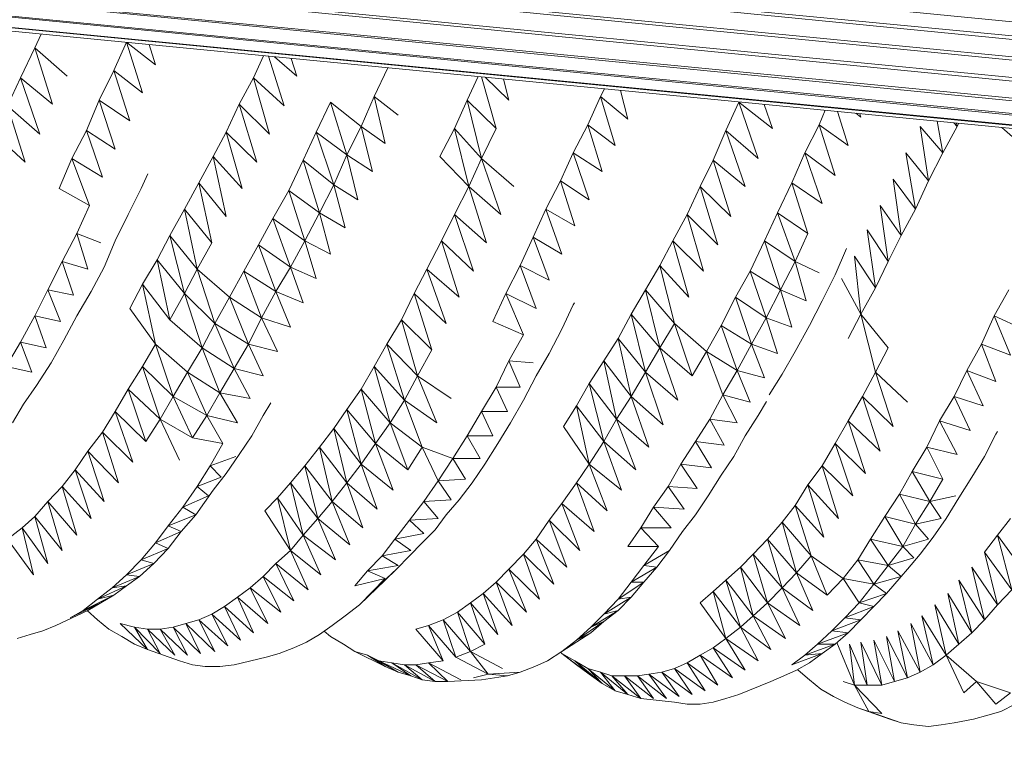
# Model space of a CAD drawing. Units: millimetres. Extents: x 354 to 12089, y -198 to 9267.
# Drawn here: x 5217 to 5378, y 1658 to 1778 of the extents above; entities that cross this region are included whole.
import ezdxf

# ---------------------------------------------------------------- set-up
doc = ezdxf.new("R2010")
doc.units = ezdxf.units.MM
doc.header["$MEASUREMENT"] = 0
doc.layers.add('МАФЫ НАШИ', color=7, linetype='Continuous')

# ---------------------------------------------------------------- blocks, each defined once
blk = doc.blocks.new('тр56г665')
at = {"layer": 'МАФЫ НАШИ', "color": 7, "linetype": 'Continuous', "lineweight": 15}
for p, q in [((13699.39, 4424.11), (11207.86, 4669.1)), ((13699.12, 4420.72), (11207.6, 4666.33)), ((11207.6, 4666.33), (13699.39, 4424.11)), ((13698.86, 4417.33), (11207.34, 4662.95)), ((11207.34, 4662.95), (13699.12, 4420.72)), ((13698.59, 4413.95), (11207.07, 4659.56)), ((11207.07, 4659.56), (13698.86, 4417.33)), ((13698.33, 4411.49), (11206.81, 4656.18)), ((11206.81, 4656.18), (13698.59, 4413.95)), ((13698.33, 4409.64), (11206.81, 4653.71)), ((11206.81, 4653.71), (13698.33, 4411.49)), ((13698.33, 4409.02), (11206.54, 4651.87)), ((11206.54, 4651.87), (13698.33, 4409.64)), ((11206.54, 4651.25), (13698.33, 4409.02)), ((11471.4, 4625.51), (11470.36, 4623.24)), ((11483.29, 4619.54), (11485.39, 4624.15)), ((11485.41, 4624.15), (11488.04, 4615.86)), ((11485.44, 4624.13), (11490.15, 4620.48)), ((11489.13, 4623.78), (11490.15, 4620.48)), ((11470.36, 4623.24), (11467.99, 4618.32)), ((11470.36, 4623.24), (11475.64, 4618.62)), ((11470.36, 4623.24), (11473.27, 4614.01)), ((11507.91, 4621.95), (11506.25, 4618.32)), ((11508.69, 4621.88), (11511.26, 4613.71)), ((11509.69, 4621.78), (11513.37, 4618.62)), ((11512.43, 4621.51), (11513.37, 4618.62)), ((11480.92, 4614.63), (11483.29, 4619.54)), ((11483.29, 4619.54), (11488.04, 4615.86)), ((11483.29, 4619.54), (11485.93, 4611.24)), ((11526.03, 4615.24), (11528.31, 4619.97)), ((11543.12, 4618.54), (11541.33, 4614.63)), ((11543.66, 4618.47), (11546.08, 4610.01)), ((11467.99, 4618.32), (11465.87, 4613.71)), ((11467.99, 4618.32), (11473.27, 4614.01)), ((11467.99, 4618.32), (11471.16, 4609.08)), ((11506.25, 4618.32), (11503.87, 4614.01)), ((11506.25, 4618.32), (11511.26, 4613.71)), ((11506.25, 4618.32), (11508.88, 4609.08)), ((11544.28, 4618.42), (11548.18, 4614.63)), ((11547.29, 4618.12), (11548.18, 4614.63)), ((11523.91, 4610.32), (11526.03, 4615.24)), ((11526.03, 4615.24), (11529.99, 4612.17)), ((11526.03, 4615.24), (11527.88, 4607.54)), ((11561.12, 4610.62), (11563.23, 4615.24)), ((11563.23, 4615.24), (11563.88, 4616.52)), ((11563.23, 4615.24), (11567.71, 4611.55)), ((11563.23, 4615.24), (11565.6, 4607.24)), ((11566.52, 4616.25), (11567.71, 4611.55)), ((11465.87, 4613.71), (11471.16, 4609.08)), ((11465.87, 4613.71), (11468.78, 4604.47)), ((11478.81, 4609.7), (11480.92, 4614.63)), ((11480.92, 4614.63), (11485.93, 4611.24)), ((11480.92, 4614.63), (11483.55, 4606.62)), ((11503.87, 4614.01), (11501.76, 4609.4)), ((11503.87, 4614.01), (11508.88, 4609.08)), ((11503.87, 4614.01), (11506.77, 4604.47)), ((11516.53, 4609.4), (11518.91, 4614.31)), ((11518.91, 4614.31), (11523.91, 4610.32)), ((11518.91, 4614.31), (11521.55, 4605.7)), ((11541.33, 4614.63), (11539.22, 4610.01)), ((11541.33, 4614.63), (11546.08, 4610.01)), ((11541.33, 4614.63), (11543.7, 4605.08)), ((11585.92, 4614.31), (11583.8, 4609.7)), ((11585.94, 4614.36), (11585.92, 4614.31)), ((11585.92, 4614.31), (11591.45, 4610.01)), ((11585.92, 4614.31), (11589.09, 4605.08)), ((11590.1, 4613.96), (11591.45, 4610.01)), ((11599.1, 4610.62), (11600.12, 4612.99)), ((11602.1, 4612.8), (11603.86, 4607.24)), ((11605.13, 4612.5), (11605.97, 4611.85)), ((11605.78, 4612.43), (11605.97, 4611.85)), ((11558.74, 4606), (11561.12, 4610.62)), ((11561.12, 4610.62), (11565.6, 4607.24)), ((11561.12, 4610.62), (11563.49, 4602.93)), ((11596.74, 4606), (11599.1, 4610.62)), ((11599.1, 4610.62), (11603.86, 4607.24)), ((11599.1, 4610.62), (11601.75, 4602.31)), ((11618.47, 4611.21), (11619.42, 4606)), ((11621.22, 4610.93), (11621.8, 4610.32)), ((11621.67, 4610.9), (11621.8, 4610.32)), ((11622.04, 4610.86), (11621.8, 4610.32)), ((11463.77, 4609.08), (11468.78, 4604.47)), ((11476.43, 4605.08), (11478.81, 4609.7)), ((11478.81, 4609.7), (11483.55, 4606.62)), ((11478.81, 4609.7), (11481.45, 4602.01)), ((11501.76, 4609.4), (11499.64, 4605.39)), ((11501.76, 4609.4), (11506.77, 4604.47)), ((11501.76, 4609.4), (11504.4, 4600.15)), ((11514.42, 4604.78), (11516.53, 4609.4)), ((11516.53, 4609.4), (11521.55, 4605.7)), ((11516.53, 4609.4), (11519.43, 4600.77)), ((11521.55, 4605.7), (11523.91, 4610.32)), ((11523.91, 4610.32), (11527.88, 4607.54)), ((11523.91, 4610.32), (11525.76, 4602.93)), ((11539.22, 4610.01), (11536.85, 4605.39)), ((11539.22, 4610.01), (11543.7, 4605.08)), ((11539.22, 4610.01), (11541.59, 4600.47)), ((11546.08, 4610.01), (11543.7, 4605.08)), ((11583.8, 4609.7), (11581.69, 4604.78)), ((11583.8, 4609.7), (11589.09, 4605.08)), ((11583.8, 4609.7), (11586.97, 4600.47)), ((11615.72, 4610.32), (11619.42, 4606)), ((11615.72, 4610.32), (11617.05, 4601.39)), ((11621.8, 4610.32), (11619.42, 4606)), ((11629.08, 4610.18), (11634.19, 4605.7)), ((11519.43, 4600.77), (11521.55, 4605.7)), ((11521.55, 4605.7), (11525.76, 4602.93)), ((11521.55, 4605.7), (11523.4, 4598.31)), ((11556.64, 4601.39), (11558.74, 4606)), ((11558.74, 4606), (11563.49, 4602.93)), ((11558.74, 4606), (11561.38, 4598.31)), ((11594.62, 4601.09), (11596.74, 4606)), ((11596.74, 4606), (11601.75, 4602.31)), ((11596.74, 4606), (11599.63, 4597.7)), ((11613.36, 4606), (11617.05, 4601.39)), ((11613.36, 4606), (11614.93, 4596.78)), ((11619.42, 4606), (11617.05, 4601.39)), ((11474.33, 4600.15), (11476.43, 4605.08)), ((11476.43, 4605.08), (11481.45, 4602.01)), ((11476.43, 4605.08), (11479.33, 4597.39)), ((11499.64, 4605.39), (11497.28, 4601.09)), ((11499.64, 4605.39), (11504.4, 4600.15)), ((11499.64, 4605.39), (11501.76, 4595.54)), ((11512.05, 4599.85), (11514.42, 4604.78)), ((11514.42, 4604.78), (11519.43, 4600.77)), ((11514.42, 4604.78), (11517.06, 4596.16)), ((11536.85, 4605.39), (11541.59, 4600.47)), ((11543.7, 4605.08), (11541.59, 4600.47)), ((11543.7, 4605.08), (11548.98, 4600.47)), ((11543.7, 4605.08), (11546.87, 4595.86)), ((11581.69, 4604.78), (11579.59, 4600.47)), ((11581.69, 4604.78), (11586.97, 4600.47)), ((11581.69, 4604.78), (11584.6, 4595.54)), ((11487.78, 4600.15), (11488.88, 4602.54)), ((11497.28, 4601.09), (11494.9, 4596.78)), ((11497.28, 4601.09), (11501.76, 4595.54)), ((11497.28, 4601.09), (11499.38, 4591.23)), ((11517.06, 4596.16), (11519.43, 4600.77)), ((11519.43, 4600.77), (11523.4, 4598.31)), ((11519.43, 4600.77), (11521.28, 4593.7)), ((11554.26, 4596.78), (11556.64, 4601.39)), ((11556.64, 4601.39), (11561.38, 4598.31)), ((11556.64, 4601.39), (11559, 4594)), ((11592.25, 4596.16), (11594.62, 4601.09)), ((11594.62, 4601.09), (11599.63, 4597.7)), ((11594.62, 4601.09), (11597.26, 4592.77)), ((11611.24, 4601.69), (11614.93, 4596.78)), ((11611.24, 4601.69), (11612.57, 4592.46)), ((11617.05, 4601.39), (11614.93, 4596.78)), ((11474.33, 4600.15), (11479.33, 4597.39)), ((11485.66, 4595.86), (11487.78, 4600.15)), ((11509.41, 4595.24), (11512.05, 4599.85)), ((11512.05, 4599.85), (11517.06, 4596.16)), ((11512.05, 4599.85), (11514.69, 4591.54)), ((11541.59, 4600.47), (11539.22, 4595.86)), ((11541.59, 4600.47), (11546.87, 4595.86)), ((11541.59, 4600.47), (11544.5, 4591.23)), ((11579.59, 4600.47), (11577.47, 4595.86)), ((11579.59, 4600.47), (11584.6, 4595.54)), ((11579.59, 4600.47), (11582.48, 4590.93)), ((11477.22, 4592.77), (11479.33, 4597.39)), ((11483.55, 4591.54), (11485.66, 4595.86)), ((11494.9, 4596.78), (11492.52, 4592.46)), ((11494.9, 4596.78), (11499.38, 4591.23)), ((11494.9, 4596.78), (11497.01, 4586.93)), ((11514.69, 4591.54), (11517.06, 4596.16)), ((11517.06, 4596.16), (11521.28, 4593.7)), ((11517.06, 4596.16), (11518.91, 4589.39)), ((11539.22, 4595.86), (11537.11, 4591.54)), ((11539.22, 4595.86), (11544.5, 4591.23)), ((11539.22, 4595.86), (11542.38, 4586.61)), ((11552.15, 4592.16), (11554.26, 4596.78)), ((11554.26, 4596.78), (11559, 4594)), ((11554.26, 4596.78), (11556.89, 4589.39)), ((11577.47, 4595.86), (11575.1, 4591.54)), ((11577.47, 4595.86), (11582.48, 4590.93)), ((11577.47, 4595.86), (11580.12, 4586.61)), ((11590.13, 4591.54), (11592.25, 4596.16)), ((11592.25, 4596.16), (11597.26, 4592.77)), ((11592.25, 4596.16), (11595.15, 4588.15)), ((11609.13, 4597.39), (11612.57, 4592.46)), ((11609.13, 4597.39), (11610.45, 4588.15)), ((11614.93, 4596.78), (11612.57, 4592.46)), ((11507.04, 4590.93), (11509.41, 4595.24)), ((11509.41, 4595.24), (11514.69, 4591.54)), ((11509.41, 4595.24), (11512.31, 4587.23)), ((11474.84, 4588.15), (11477.22, 4592.77)), ((11477.22, 4592.77), (11481.18, 4591.23)), ((11477.22, 4592.77), (11479.07, 4586.93)), ((11595.15, 4588.15), (11597.26, 4592.77)), ((11607.02, 4593.38), (11610.45, 4588.15)), ((11607.02, 4593.38), (11608.34, 4583.84)), ((11481.71, 4587.23), (11483.55, 4591.54)), ((11492.52, 4592.46), (11490.42, 4588.47)), ((11492.52, 4592.46), (11497.01, 4586.93)), ((11492.52, 4592.46), (11494.9, 4582.92)), ((11499.38, 4591.23), (11497.01, 4586.93)), ((11512.31, 4587.23), (11514.69, 4591.54)), ((11514.69, 4591.54), (11518.91, 4589.39)), ((11514.69, 4591.54), (11516.53, 4585.39)), ((11537.11, 4591.54), (11534.73, 4586.93)), ((11537.11, 4591.54), (11542.38, 4586.61)), ((11537.11, 4591.54), (11540.02, 4582.3)), ((11550.03, 4587.53), (11552.15, 4592.16)), ((11552.15, 4592.16), (11556.89, 4589.39)), ((11552.15, 4592.16), (11554.79, 4585.08)), ((11575.1, 4591.54), (11572.98, 4587.53)), ((11575.1, 4591.54), (11580.12, 4586.61)), ((11575.1, 4591.54), (11577.74, 4582.3)), ((11587.77, 4586.61), (11590.13, 4591.54)), ((11590.13, 4591.54), (11595.15, 4588.15)), ((11590.13, 4591.54), (11592.77, 4583.54)), ((11612.57, 4592.46), (11610.45, 4588.15)), ((11504.66, 4586.61), (11507.04, 4590.93)), ((11507.04, 4590.93), (11512.31, 4587.23)), ((11507.04, 4590.93), (11509.93, 4583.24)), ((11601.75, 4586), (11603.59, 4590.31)), ((11472.48, 4583.54), (11474.84, 4588.15)), ((11474.84, 4588.15), (11479.07, 4586.93)), ((11474.84, 4588.15), (11476.69, 4582.62)), ((11490.42, 4588.47), (11488.04, 4584.46)), ((11490.42, 4588.47), (11494.9, 4582.92)), ((11490.42, 4588.47), (11492.52, 4578.61)), ((11592.77, 4583.54), (11595.15, 4588.15)), ((11595.15, 4588.15), (11599.1, 4586.31)), ((11595.15, 4588.15), (11597, 4581.7)), ((11604.91, 4589.07), (11608.34, 4583.84)), ((11604.91, 4589.07), (11605.97, 4579.54)), ((11610.45, 4588.15), (11608.34, 4583.84)), ((11479.6, 4583.24), (11481.71, 4587.23)), ((11494.9, 4582.92), (11497.01, 4586.93)), ((11497.01, 4586.93), (11502.28, 4582.3)), ((11497.01, 4586.93), (11499.91, 4578)), ((11502.28, 4582.3), (11504.66, 4586.61)), ((11504.66, 4586.61), (11509.93, 4583.24)), ((11504.66, 4586.61), (11507.56, 4578.92)), ((11509.93, 4583.24), (11512.31, 4587.23)), ((11512.31, 4587.23), (11516.53, 4585.39)), ((11512.31, 4587.23), (11514.42, 4581.38)), ((11534.73, 4586.93), (11532.62, 4582.92)), ((11534.73, 4586.93), (11540.02, 4582.3)), ((11534.73, 4586.93), (11537.9, 4578)), ((11547.67, 4582.92), (11550.03, 4587.53)), ((11550.03, 4587.53), (11554.79, 4585.08)), ((11550.03, 4587.53), (11552.68, 4580.46)), ((11572.98, 4587.53), (11570.62, 4583.54)), ((11572.98, 4587.53), (11577.74, 4582.3)), ((11572.98, 4587.53), (11575.36, 4578)), ((11585.39, 4582.3), (11587.77, 4586.61)), ((11587.77, 4586.61), (11592.77, 4583.54)), ((11587.77, 4586.61), (11590.4, 4578.92)), ((11599.63, 4581.7), (11601.75, 4586)), ((11602.8, 4585.39), (11605.97, 4579.54)), ((11470.36, 4579.23), (11472.48, 4583.54)), ((11472.48, 4583.54), (11476.69, 4582.62)), ((11472.48, 4583.54), (11474.58, 4578.31)), ((11477.22, 4579.23), (11479.6, 4583.24)), ((11488.04, 4584.46), (11485.93, 4580.46)), ((11488.04, 4584.46), (11492.52, 4578.61)), ((11488.04, 4584.46), (11490.15, 4574.61)), ((11492.52, 4578.61), (11494.9, 4582.92)), ((11494.9, 4582.92), (11499.91, 4578)), ((11494.9, 4582.92), (11497.8, 4573.99)), ((11507.56, 4578.92), (11509.93, 4583.24)), ((11509.93, 4583.24), (11514.42, 4581.38)), ((11509.93, 4583.24), (11512.31, 4577.39)), ((11532.62, 4582.92), (11530.52, 4578.61)), ((11532.62, 4582.92), (11537.9, 4578)), ((11532.62, 4582.92), (11535.53, 4573.69)), ((11545.55, 4578.31), (11547.67, 4582.92)), ((11547.67, 4582.92), (11552.68, 4580.46)), ((11547.67, 4582.92), (11550.56, 4576.15)), ((11570.62, 4583.54), (11568.24, 4579.54)), ((11570.62, 4583.54), (11575.36, 4578)), ((11570.62, 4583.54), (11572.98, 4573.99)), ((11590.4, 4578.92), (11592.77, 4583.54)), ((11592.77, 4583.54), (11597, 4581.7)), ((11592.77, 4583.54), (11594.62, 4577.39)), ((11608.34, 4583.84), (11605.97, 4579.54)), ((11627.87, 4579.23), (11630.24, 4583.54)), ((11499.91, 4578), (11502.28, 4582.3)), ((11502.28, 4582.3), (11507.56, 4578.92)), ((11502.28, 4582.3), (11505.45, 4574.61)), ((11558.74, 4581.08), (11558.92, 4581.41)), ((11583.01, 4577.69), (11585.39, 4582.3)), ((11585.39, 4582.3), (11590.4, 4578.92)), ((11585.39, 4582.3), (11588.03, 4574.61)), ((11597.53, 4577.69), (11599.63, 4581.7)), ((11485.93, 4580.46), (11490.15, 4574.61)), ((11556.89, 4577.07), (11558.74, 4581.08)), ((11467.99, 4574.91), (11470.36, 4579.23)), ((11470.36, 4579.23), (11474.58, 4578.31)), ((11470.36, 4579.23), (11472.21, 4573.99)), ((11475.11, 4575.23), (11477.22, 4579.23)), ((11492.52, 4578.61), (11497.8, 4573.99)), ((11505.45, 4574.61), (11507.56, 4578.92)), ((11507.56, 4578.92), (11512.31, 4577.39)), ((11507.56, 4578.92), (11510.2, 4573.38)), ((11530.52, 4578.61), (11528.14, 4574.61)), ((11530.52, 4578.61), (11535.53, 4573.69)), ((11530.52, 4578.61), (11533.15, 4569.38)), ((11545.55, 4578.31), (11550.56, 4576.15)), ((11568.24, 4579.54), (11566.13, 4575.53)), ((11568.24, 4579.54), (11572.98, 4573.99)), ((11568.24, 4579.54), (11570.62, 4570)), ((11588.03, 4574.61), (11590.4, 4578.92)), ((11590.4, 4578.92), (11594.62, 4577.39)), ((11590.4, 4578.92), (11592.25, 4573.07)), ((11605.97, 4579.54), (11603.86, 4575.53)), ((11605.97, 4579.54), (11610.45, 4573.99)), ((11605.97, 4579.54), (11608.34, 4570)), ((11625.75, 4574.61), (11627.87, 4579.23)), ((11627.87, 4579.23), (11632.61, 4577.07)), ((11627.87, 4579.23), (11630.51, 4572.77)), ((11497.8, 4573.99), (11499.91, 4578)), ((11499.91, 4578), (11505.45, 4574.61)), ((11499.91, 4578), (11503.08, 4570.62)), ((11554.79, 4573.07), (11556.89, 4577.07)), ((11572.98, 4573.99), (11575.36, 4578)), ((11575.36, 4578), (11580.64, 4573.38)), ((11575.36, 4578), (11578.27, 4569.38)), ((11580.64, 4573.38), (11583.01, 4577.69)), ((11583.01, 4577.69), (11588.03, 4574.61)), ((11583.01, 4577.69), (11585.65, 4570.3)), ((11595.15, 4573.38), (11597.53, 4577.69)), ((11465.62, 4570.92), (11467.99, 4574.91)), ((11467.99, 4574.91), (11472.21, 4573.99)), ((11467.99, 4574.91), (11469.83, 4570)), ((11473, 4571.54), (11475.11, 4575.23)), ((11548.18, 4571.84), (11550.56, 4576.15)), ((11566.13, 4575.53), (11563.76, 4571.84)), ((11566.13, 4575.53), (11570.62, 4570)), ((11566.13, 4575.53), (11568.24, 4565.99)), ((11488.04, 4570.92), (11490.15, 4574.61)), ((11490.15, 4574.61), (11495.43, 4570)), ((11490.15, 4574.61), (11493.05, 4565.99)), ((11495.43, 4570), (11497.8, 4573.99)), ((11497.8, 4573.99), (11503.08, 4570.62)), ((11497.8, 4573.99), (11500.7, 4566.61)), ((11503.08, 4570.62), (11505.45, 4574.61)), ((11505.45, 4574.61), (11510.2, 4573.38)), ((11505.45, 4574.61), (11507.82, 4569.38)), ((11528.14, 4574.61), (11526.03, 4570.92)), ((11528.14, 4574.61), (11533.15, 4569.38)), ((11528.14, 4574.61), (11531.05, 4565.38)), ((11533.15, 4569.38), (11535.53, 4573.69)), ((11570.62, 4570), (11572.98, 4573.99)), ((11572.98, 4573.99), (11578.27, 4569.38)), ((11572.98, 4573.99), (11575.89, 4565.38)), ((11578.27, 4569.38), (11580.64, 4573.38)), ((11580.64, 4573.38), (11585.65, 4570.3)), ((11580.64, 4573.38), (11583.28, 4566.3)), ((11585.65, 4570.3), (11588.03, 4574.61)), ((11588.03, 4574.61), (11592.25, 4573.07)), ((11588.03, 4574.61), (11590.13, 4569.08)), ((11593.04, 4569.68), (11595.15, 4573.38)), ((11610.45, 4573.99), (11608.34, 4570)), ((11623.37, 4570.3), (11625.75, 4574.61)), ((11625.75, 4574.61), (11630.51, 4572.77)), ((11625.75, 4574.61), (11628.13, 4568.46)), ((11546.08, 4567.54), (11548.18, 4571.84)), ((11548.18, 4571.84), (11552.15, 4571.54)), ((11548.18, 4571.84), (11550.03, 4567.54)), ((11552.68, 4569.38), (11554.79, 4573.07)), ((11563.76, 4571.84), (11561.38, 4568.14)), ((11563.76, 4571.84), (11568.24, 4565.99)), ((11563.76, 4571.84), (11565.86, 4562.3)), ((11465.62, 4570.92), (11469.83, 4570)), ((11470.63, 4567.84), (11473, 4571.54)), ((11485.66, 4567.22), (11488.04, 4570.92)), ((11488.04, 4570.92), (11493.05, 4565.99)), ((11488.04, 4570.92), (11490.94, 4562.3)), ((11493.05, 4565.99), (11495.43, 4570)), ((11495.43, 4570), (11500.7, 4566.61)), ((11495.43, 4570), (11498.6, 4562.91)), ((11500.7, 4566.61), (11503.08, 4570.62)), ((11503.08, 4570.62), (11507.82, 4569.38)), ((11503.08, 4570.62), (11505.72, 4565.69)), ((11526.03, 4570.92), (11523.91, 4567.22)), ((11526.03, 4570.92), (11531.05, 4565.38)), ((11526.03, 4570.92), (11528.67, 4561.69)), ((11568.24, 4565.99), (11570.62, 4570)), ((11570.62, 4570), (11575.89, 4565.38)), ((11570.62, 4570), (11573.51, 4561.37)), ((11583.28, 4566.3), (11585.65, 4570.3)), ((11585.65, 4570.3), (11590.13, 4569.08)), ((11585.65, 4570.3), (11587.77, 4565.07)), ((11608.34, 4570), (11606.24, 4565.99)), ((11608.34, 4570), (11613.62, 4565.07)), ((11608.34, 4570), (11611.24, 4561.07)), ((11621.27, 4565.99), (11623.37, 4570.3)), ((11623.37, 4570.3), (11628.13, 4568.46)), ((11623.37, 4570.3), (11626.02, 4564.45)), ((11531.05, 4565.38), (11533.15, 4569.38)), ((11533.15, 4569.38), (11538.7, 4565.69)), ((11533.15, 4569.38), (11536.32, 4561.69)), ((11550.56, 4565.38), (11552.68, 4569.38)), ((11590.93, 4566.3), (11593.04, 4569.68)), ((11468.51, 4564.77), (11470.63, 4567.84)), ((11483.55, 4563.53), (11485.66, 4567.22)), ((11485.66, 4567.22), (11490.94, 4562.3)), ((11485.66, 4567.22), (11488.57, 4558.6)), ((11523.91, 4567.22), (11521.55, 4563.85)), ((11523.91, 4567.22), (11528.67, 4561.69)), ((11523.91, 4567.22), (11526.29, 4558.3)), ((11543.7, 4563.53), (11546.08, 4567.54)), ((11546.08, 4567.54), (11550.03, 4567.54)), ((11546.08, 4567.54), (11547.93, 4563.53)), ((11561.38, 4568.14), (11559.27, 4564.45)), ((11561.38, 4568.14), (11565.86, 4562.3)), ((11561.38, 4568.14), (11563.76, 4558.6)), ((11490.94, 4562.3), (11493.05, 4565.99)), ((11493.05, 4565.99), (11498.6, 4562.91)), ((11493.05, 4565.99), (11496.22, 4559.22)), ((11498.6, 4562.91), (11500.7, 4566.61)), ((11500.7, 4566.61), (11505.72, 4565.69)), ((11500.7, 4566.61), (11503.6, 4561.69)), ((11528.67, 4561.69), (11531.05, 4565.38)), ((11531.05, 4565.38), (11536.32, 4561.69)), ((11531.05, 4565.38), (11533.94, 4557.68)), ((11548.46, 4561.69), (11550.56, 4565.38)), ((11565.86, 4562.3), (11568.24, 4565.99)), ((11568.24, 4565.99), (11573.51, 4561.37)), ((11568.24, 4565.99), (11571.14, 4557.68)), ((11581.17, 4562.3), (11583.28, 4566.3)), ((11583.28, 4566.3), (11587.77, 4565.07)), ((11583.28, 4566.3), (11585.65, 4561.69)), ((11589.09, 4562.91), (11590.47, 4565.21)), ((11603.86, 4561.99), (11606.24, 4565.99)), ((11606.24, 4565.99), (11611.24, 4561.07)), ((11606.24, 4565.99), (11609.13, 4557.06)), ((11618.89, 4561.99), (11621.27, 4565.99)), ((11621.27, 4565.99), (11626.02, 4564.45)), ((11621.27, 4565.99), (11623.9, 4560.45)), ((11466.67, 4561.69), (11468.51, 4564.77)), ((11481.45, 4560.15), (11483.55, 4563.53)), ((11483.55, 4563.53), (11488.57, 4558.6)), ((11483.55, 4563.53), (11486.46, 4555.22)), ((11507.82, 4562.91), (11509.1, 4564.97)), ((11519.43, 4560.76), (11521.55, 4563.85)), ((11521.55, 4563.85), (11526.29, 4558.3)), ((11521.55, 4563.85), (11523.91, 4554.92)), ((11541.33, 4559.53), (11543.7, 4563.53)), ((11543.7, 4563.53), (11547.93, 4563.53)), ((11543.7, 4563.53), (11545.55, 4559.53)), ((11559.27, 4564.45), (11557.16, 4561.07)), ((11559.27, 4564.45), (11563.76, 4558.6)), ((11559.27, 4564.45), (11561.38, 4554.92)), ((11488.57, 4558.6), (11490.94, 4562.3)), ((11490.94, 4562.3), (11496.22, 4559.22)), ((11490.94, 4562.3), (11494.11, 4555.53)), ((11496.22, 4559.22), (11498.6, 4562.91)), ((11498.6, 4562.91), (11503.6, 4561.69)), ((11498.6, 4562.91), (11501.23, 4558.3)), ((11505.98, 4559.53), (11507.82, 4562.91)), ((11563.76, 4558.6), (11565.86, 4562.3)), ((11565.86, 4562.3), (11571.14, 4557.68)), ((11565.86, 4562.3), (11569.03, 4553.99)), ((11578.8, 4558.6), (11581.17, 4562.3)), ((11581.17, 4562.3), (11585.65, 4561.69)), ((11581.17, 4562.3), (11583.54, 4558)), ((11586.97, 4559.53), (11589.09, 4562.91)), ((11601.75, 4558.3), (11603.86, 4561.99)), ((11603.86, 4561.99), (11609.13, 4557.06)), ((11603.86, 4561.99), (11606.75, 4553.37)), ((11616.78, 4557.68), (11618.89, 4561.99)), ((11618.89, 4561.99), (11623.9, 4560.45)), ((11618.89, 4561.99), (11621.8, 4556.46)), ((11517.06, 4557.68), (11519.43, 4560.76)), ((11519.43, 4560.76), (11523.91, 4554.92)), ((11519.43, 4560.76), (11521.55, 4551.83)), ((11526.29, 4558.3), (11528.67, 4561.69)), ((11528.67, 4561.69), (11533.94, 4557.68)), ((11528.67, 4561.69), (11531.57, 4553.99)), ((11546.35, 4558.3), (11548.46, 4561.69)), ((11557.16, 4561.07), (11561.38, 4554.92)), ((11479.07, 4557.06), (11481.45, 4560.15)), ((11481.45, 4560.15), (11486.46, 4555.22)), ((11481.45, 4560.15), (11484.08, 4551.83)), ((11496.22, 4559.22), (11501.23, 4558.3)), ((11503.87, 4556.46), (11505.98, 4559.53)), ((11538.96, 4555.84), (11541.33, 4559.53)), ((11541.33, 4559.53), (11545.55, 4559.53)), ((11541.33, 4559.53), (11543.44, 4555.84)), ((11585.12, 4556.14), (11586.97, 4559.53)), ((11626.28, 4556.14), (11628.13, 4559.84)), ((11628.13, 4559.84), (11628.39, 4560.25)), ((11476.96, 4553.99), (11479.07, 4557.06)), ((11479.07, 4557.06), (11484.08, 4551.83)), ((11479.07, 4557.06), (11481.71, 4548.76)), ((11499.11, 4554.6), (11501.23, 4558.3)), ((11514.69, 4554.6), (11517.06, 4557.68)), ((11517.06, 4557.68), (11521.55, 4551.83)), ((11517.06, 4557.68), (11519.17, 4548.76)), ((11523.91, 4554.92), (11526.29, 4558.3)), ((11526.29, 4558.3), (11531.57, 4553.99)), ((11526.29, 4558.3), (11529.2, 4550.61)), ((11531.57, 4553.99), (11533.94, 4557.68)), ((11533.94, 4557.68), (11538.96, 4555.84)), ((11533.94, 4557.68), (11536.58, 4552.15)), ((11544.23, 4554.92), (11546.35, 4558.3)), ((11561.38, 4554.92), (11563.76, 4558.6)), ((11563.76, 4558.6), (11569.03, 4553.99)), ((11563.76, 4558.6), (11566.65, 4550.61)), ((11576.42, 4554.92), (11578.8, 4558.6)), ((11578.8, 4558.6), (11583.54, 4558)), ((11578.8, 4558.6), (11581.44, 4554.3)), ((11599.63, 4554.6), (11601.75, 4558.3)), ((11601.75, 4558.3), (11606.75, 4553.37)), ((11601.75, 4558.3), (11604.65, 4549.68)), ((11614.4, 4553.68), (11616.78, 4557.68)), ((11616.78, 4557.68), (11621.8, 4556.46)), ((11616.78, 4557.68), (11619.42, 4552.45)), ((11499.11, 4554.6), (11503.34, 4556.14)), ((11501.76, 4553.37), (11503.87, 4556.46)), ((11536.58, 4552.15), (11538.96, 4555.84)), ((11538.96, 4555.84), (11543.44, 4555.84)), ((11538.96, 4555.84), (11541.06, 4552.45)), ((11583.01, 4553.07), (11585.12, 4556.14)), ((11624.17, 4552.76), (11626.28, 4556.14)), ((11474.84, 4551.23), (11476.96, 4553.99)), ((11476.96, 4553.99), (11481.71, 4548.76)), ((11476.96, 4553.99), (11479.6, 4545.99)), ((11497.01, 4551.23), (11499.11, 4554.6)), ((11499.11, 4554.6), (11500.96, 4552.76)), ((11512.31, 4551.83), (11514.69, 4554.6)), ((11514.69, 4554.6), (11519.17, 4548.76)), ((11514.69, 4554.6), (11516.79, 4545.99)), ((11521.55, 4551.83), (11523.91, 4554.92)), ((11523.91, 4554.92), (11529.2, 4550.61)), ((11523.91, 4554.92), (11526.56, 4547.53)), ((11542.12, 4551.83), (11544.23, 4554.92)), ((11559.27, 4551.83), (11561.38, 4554.92)), ((11561.38, 4554.92), (11566.65, 4550.61)), ((11561.38, 4554.92), (11564.29, 4547.22)), ((11574.3, 4551.23), (11576.42, 4554.92)), ((11576.42, 4554.92), (11581.44, 4554.3)), ((11576.42, 4554.92), (11579.06, 4550.91)), ((11597.26, 4551.53), (11599.63, 4554.6)), ((11599.63, 4554.6), (11604.65, 4549.68)), ((11599.63, 4554.6), (11602.27, 4545.99)), ((11497.01, 4551.23), (11500.96, 4552.76)), ((11499.64, 4550.61), (11501.76, 4553.37)), ((11536.58, 4552.15), (11541.06, 4552.45)), ((11580.91, 4549.68), (11583.01, 4553.07)), ((11612.3, 4549.99), (11614.4, 4553.68)), ((11614.4, 4553.68), (11619.42, 4552.45)), ((11614.4, 4553.68), (11617.31, 4548.76)), ((11617.31, 4548.76), (11619.42, 4552.45)), ((11622.06, 4549.37), (11624.17, 4552.76)), ((11472.48, 4548.76), (11474.84, 4551.23)), ((11474.84, 4551.23), (11479.6, 4545.99)), ((11474.84, 4551.23), (11477.22, 4543.22)), ((11494.63, 4547.83), (11497.01, 4551.23)), ((11496.75, 4546.6), (11499.64, 4550.61)), ((11497.01, 4551.23), (11498.86, 4549.68)), ((11510.2, 4549.37), (11512.31, 4551.83)), ((11512.31, 4551.83), (11516.79, 4545.99)), ((11512.31, 4551.83), (11514.42, 4543.22)), ((11519.17, 4548.76), (11521.55, 4551.83)), ((11521.55, 4551.83), (11526.56, 4547.53)), ((11521.55, 4551.83), (11524.18, 4544.44)), ((11534.21, 4548.76), (11536.58, 4552.15)), ((11536.58, 4552.15), (11538.7, 4549.07)), ((11540.02, 4549.07), (11542.12, 4551.83)), ((11556.89, 4548.45), (11559.27, 4551.83)), ((11559.27, 4551.83), (11564.29, 4547.22)), ((11559.27, 4551.83), (11562.17, 4543.84)), ((11571.94, 4547.83), (11574.3, 4551.23)), ((11574.3, 4551.23), (11579.06, 4550.91)), ((11574.3, 4551.23), (11576.95, 4547.53)), ((11595.15, 4548.14), (11597.26, 4551.53)), ((11597.26, 4551.53), (11602.27, 4545.99)), ((11597.26, 4551.53), (11599.9, 4542.91)), ((11494.63, 4547.83), (11498.86, 4549.68)), ((11508.09, 4547.22), (11510.2, 4549.37)), ((11510.2, 4549.37), (11514.42, 4543.22)), ((11510.2, 4549.37), (11512.31, 4540.75)), ((11534.21, 4548.76), (11538.7, 4549.07)), ((11537.9, 4546.6), (11540.02, 4549.07)), ((11578.8, 4546.6), (11580.91, 4549.68)), ((11609.92, 4546.3), (11612.3, 4549.99)), ((11612.3, 4549.99), (11617.31, 4548.76)), ((11612.3, 4549.99), (11614.93, 4545.06)), ((11617.31, 4548.76), (11621.54, 4549.68)), ((11619.95, 4545.99), (11622.06, 4549.37)), ((11470.36, 4546.3), (11472.48, 4548.76)), ((11472.48, 4548.76), (11477.22, 4543.22)), ((11472.48, 4548.76), (11474.84, 4540.75)), ((11492.26, 4544.76), (11494.63, 4547.83)), ((11494.63, 4547.83), (11496.75, 4546.6)), ((11516.79, 4545.99), (11519.17, 4548.76)), ((11519.17, 4548.76), (11524.18, 4544.44)), ((11519.17, 4548.76), (11522.07, 4541.68)), ((11531.84, 4545.68), (11534.21, 4548.76)), ((11534.21, 4548.76), (11536.58, 4545.99)), ((11554.79, 4545.68), (11556.89, 4548.45)), ((11556.89, 4548.45), (11562.17, 4543.84)), ((11556.89, 4548.45), (11559.8, 4540.75)), ((11569.82, 4544.44), (11571.94, 4547.83)), ((11571.94, 4547.83), (11576.95, 4547.53)), ((11571.94, 4547.83), (11574.83, 4544.44)), ((11593.04, 4545.38), (11595.15, 4548.14)), ((11595.15, 4548.14), (11599.9, 4542.91)), ((11595.15, 4548.14), (11597.78, 4539.83)), ((11614.93, 4545.06), (11617.31, 4548.76)), ((11617.31, 4548.76), (11619.16, 4545.99)), ((11468.25, 4544.44), (11470.36, 4546.3)), ((11470.36, 4546.3), (11474.84, 4540.75)), ((11470.36, 4546.3), (11472.48, 4538.61)), ((11492.26, 4544.76), (11496.75, 4546.6)), ((11494.37, 4543.84), (11496.75, 4546.6)), ((11508.09, 4547.22), (11512.31, 4540.75)), ((11514.42, 4543.22), (11516.79, 4545.99)), ((11516.79, 4545.99), (11522.07, 4541.68)), ((11516.79, 4545.99), (11519.7, 4539.21)), ((11531.84, 4545.68), (11536.58, 4545.99)), ((11536.05, 4544.14), (11537.9, 4546.6)), ((11576.68, 4543.84), (11578.8, 4546.6)), ((11607.55, 4542.6), (11609.92, 4546.3)), ((11609.92, 4546.3), (11614.93, 4545.06)), ((11609.92, 4546.3), (11612.83, 4541.37)), ((11614.93, 4545.06), (11619.16, 4545.99)), ((11617.84, 4542.91), (11619.95, 4545.99)), ((11628.39, 4543.22), (11630.51, 4545.99)), ((11465.87, 4542.6), (11468.25, 4544.44)), ((11468.25, 4544.44), (11472.48, 4538.61)), ((11468.25, 4544.44), (11470.1, 4536.75)), ((11490.15, 4541.99), (11492.26, 4544.76)), ((11492.26, 4544.76), (11494.37, 4543.84)), ((11529.46, 4542.6), (11531.84, 4545.68)), ((11531.84, 4545.68), (11534.21, 4543.52)), ((11533.94, 4541.99), (11536.05, 4544.14)), ((11552.68, 4542.6), (11554.79, 4545.68)), ((11554.79, 4545.68), (11559.8, 4540.75)), ((11554.79, 4545.68), (11557.68, 4537.99)), ((11567.71, 4541.37), (11569.82, 4544.44)), ((11569.82, 4544.44), (11574.83, 4544.44)), ((11569.82, 4544.44), (11572.73, 4541.37)), ((11590.66, 4542.6), (11593.04, 4545.38)), ((11593.04, 4545.38), (11597.78, 4539.83)), ((11593.04, 4545.38), (11595.42, 4537.07)), ((11612.83, 4541.37), (11614.93, 4545.06)), ((11614.93, 4545.06), (11617.05, 4542.6)), ((11465.87, 4542.6), (11470.1, 4536.75)), ((11490.15, 4541.99), (11494.37, 4543.84)), ((11492.26, 4541.06), (11494.37, 4543.84)), ((11512.31, 4540.75), (11514.42, 4543.22)), ((11514.42, 4543.22), (11519.7, 4539.21)), ((11514.42, 4543.22), (11517.32, 4536.75)), ((11527.35, 4539.83), (11529.46, 4542.6)), ((11529.46, 4542.6), (11534.21, 4543.52)), ((11529.46, 4542.6), (11532.09, 4540.75)), ((11550.56, 4540.14), (11552.68, 4542.6)), ((11552.68, 4542.6), (11557.68, 4537.99)), ((11552.68, 4542.6), (11555.58, 4535.21)), ((11574.57, 4540.75), (11576.68, 4543.84)), ((11588.29, 4540.14), (11590.66, 4542.6)), ((11590.66, 4542.6), (11595.42, 4537.07)), ((11590.66, 4542.6), (11593.04, 4534.6)), ((11605.44, 4539.21), (11607.55, 4542.6)), ((11607.55, 4542.6), (11612.83, 4541.37)), ((11607.55, 4542.6), (11610.45, 4538.29)), ((11612.83, 4541.37), (11617.05, 4542.6)), ((11615.72, 4540.14), (11617.84, 4542.91)), ((11626.28, 4540.45), (11628.39, 4543.22)), ((11628.39, 4543.22), (11632.87, 4537.07)), ((11628.39, 4543.22), (11630.77, 4534.29)), ((11487.78, 4539.21), (11490.15, 4541.99)), ((11487.78, 4539.21), (11492.26, 4541.06)), ((11489.89, 4538.61), (11492.26, 4541.06)), ((11490.15, 4541.99), (11492.26, 4541.06)), ((11531.84, 4539.83), (11533.94, 4541.99)), ((11567.71, 4541.37), (11572.73, 4541.37)), ((11570.35, 4538.29), (11572.73, 4541.37)), ((11610.45, 4538.29), (11612.83, 4541.37)), ((11612.83, 4541.37), (11614.67, 4539.53)), ((11509.93, 4538.61), (11512.31, 4540.75)), ((11512.31, 4540.75), (11517.32, 4536.75)), ((11512.31, 4540.75), (11515.22, 4534.29)), ((11524.97, 4537.37), (11527.35, 4539.83)), ((11527.35, 4539.83), (11532.09, 4540.75)), ((11527.35, 4539.83), (11529.99, 4538.29)), ((11529.72, 4537.67), (11531.84, 4539.83)), ((11548.18, 4537.67), (11550.56, 4540.14)), ((11550.56, 4540.14), (11555.58, 4535.21)), ((11550.56, 4540.14), (11553.2, 4532.76)), ((11570.35, 4538.29), (11574.57, 4540.75)), ((11572.47, 4537.99), (11574.57, 4540.75)), ((11586.18, 4537.99), (11588.29, 4540.14)), ((11588.29, 4540.14), (11593.04, 4534.6)), ((11588.29, 4540.14), (11590.66, 4532.14)), ((11595.42, 4537.07), (11597.78, 4539.83)), ((11597.78, 4539.83), (11603.07, 4536.14)), ((11597.78, 4539.83), (11600.42, 4533.37)), ((11610.45, 4538.29), (11614.67, 4539.53)), ((11613.62, 4537.67), (11615.72, 4540.14)), ((11626.28, 4540.45), (11630.77, 4534.29)), ((11626.28, 4540.45), (11628.39, 4531.82)), ((11485.4, 4536.75), (11487.78, 4539.21)), ((11485.4, 4536.75), (11489.89, 4538.61)), ((11487.51, 4536.45), (11489.89, 4538.61)), ((11487.78, 4539.21), (11489.89, 4538.61)), ((11507.82, 4536.45), (11509.93, 4538.61)), ((11509.93, 4538.61), (11515.22, 4534.29)), ((11509.93, 4538.61), (11512.84, 4532.44)), ((11524.97, 4537.37), (11529.99, 4538.29)), ((11525.76, 4533.98), (11529.72, 4537.67)), ((11527.88, 4535.83), (11529.72, 4537.67)), ((11546.08, 4535.52), (11548.18, 4537.67)), ((11548.18, 4537.67), (11553.2, 4532.76)), ((11548.18, 4537.67), (11551.09, 4530.6)), ((11568.24, 4535.52), (11570.35, 4538.29)), ((11568.24, 4535.52), (11572.47, 4537.99)), ((11570.35, 4538.29), (11572.47, 4537.99)), ((11570.35, 4535.52), (11572.47, 4537.99)), ((11583.8, 4535.83), (11586.18, 4537.99)), ((11586.18, 4537.99), (11590.66, 4532.14)), ((11586.18, 4537.99), (11588.29, 4529.98)), ((11603.07, 4536.14), (11605.44, 4539.21)), ((11605.44, 4539.21), (11610.45, 4538.29)), ((11605.44, 4539.21), (11608.07, 4535.21)), ((11608.07, 4535.21), (11610.45, 4538.29)), ((11610.45, 4538.29), (11612.57, 4536.45)), ((11612.57, 4536.45), (11613.62, 4537.67)), ((11624.17, 4537.99), (11628.39, 4531.82)), ((11624.17, 4537.99), (11626.28, 4529.37)), ((11483.02, 4534.6), (11485.4, 4536.75)), ((11483.02, 4534.6), (11487.51, 4536.45)), ((11485.4, 4536.75), (11487.51, 4536.45)), ((11485.4, 4534.91), (11487.51, 4536.45)), ((11505.72, 4534.6), (11507.82, 4536.45)), ((11507.82, 4536.45), (11512.84, 4532.44)), ((11507.82, 4536.45), (11510.73, 4530.6)), ((11522.87, 4534.91), (11524.97, 4537.37)), ((11522.87, 4534.91), (11527.88, 4536.14)), ((11524.97, 4537.37), (11527.88, 4536.14)), ((11525.76, 4533.98), (11527.88, 4536.14)), ((11593.04, 4534.6), (11595.42, 4537.07)), ((11595.42, 4537.07), (11600.42, 4533.37)), ((11595.42, 4537.07), (11598.06, 4530.9)), ((11600.42, 4533.37), (11603.07, 4536.14)), ((11603.07, 4536.14), (11608.07, 4535.21)), ((11603.07, 4536.14), (11605.71, 4532.14)), ((11608.07, 4535.21), (11612.57, 4536.45)), ((11610.19, 4533.68), (11612.57, 4536.45)), ((11480.65, 4532.76), (11485.4, 4534.91)), ((11480.65, 4532.76), (11483.02, 4534.6)), ((11483.02, 4534.6), (11485.4, 4534.91)), ((11483.29, 4533.37), (11485.4, 4534.91)), ((11503.6, 4533.06), (11505.72, 4534.6)), ((11505.72, 4534.6), (11510.73, 4530.6)), ((11505.72, 4534.6), (11508.61, 4528.75)), ((11523.66, 4531.82), (11527.88, 4535.83)), ((11525.76, 4533.98), (11527.88, 4535.83)), ((11543.97, 4533.68), (11546.08, 4535.52)), ((11546.08, 4535.52), (11551.09, 4530.6)), ((11546.08, 4535.52), (11548.71, 4528.44)), ((11566.13, 4532.76), (11568.24, 4535.52)), ((11566.13, 4532.76), (11570.35, 4535.52)), ((11568.24, 4535.52), (11570.35, 4535.52)), ((11568.24, 4533.06), (11570.35, 4535.52)), ((11581.69, 4533.98), (11583.8, 4535.83)), ((11583.8, 4535.83), (11588.29, 4529.98)), ((11583.8, 4535.83), (11586.18, 4528.14)), ((11590.66, 4532.14), (11593.04, 4534.6)), ((11593.04, 4534.6), (11598.06, 4530.9)), ((11593.04, 4534.6), (11595.94, 4528.44)), ((11605.71, 4532.14), (11608.07, 4535.21)), ((11608.07, 4535.21), (11610.19, 4533.68)), ((11622.06, 4535.83), (11626.28, 4529.37)), ((11622.06, 4535.83), (11624.17, 4527.21)), ((11478.28, 4530.9), (11483.29, 4533.37)), ((11480.65, 4532.76), (11483.29, 4533.37)), ((11481.18, 4532.14), (11483.29, 4533.37)), ((11501.49, 4531.52), (11503.6, 4533.06)), ((11503.6, 4533.06), (11508.61, 4528.75)), ((11503.6, 4533.06), (11506.25, 4527.21)), ((11523.66, 4531.82), (11525.76, 4533.98)), ((11541.86, 4532.14), (11543.97, 4533.68)), ((11543.97, 4533.68), (11548.71, 4528.44)), ((11543.97, 4533.68), (11546.35, 4526.91)), ((11563.76, 4530.29), (11568.24, 4533.06)), ((11566.13, 4532.76), (11568.24, 4533.06)), ((11566.13, 4530.9), (11568.24, 4533.06)), ((11579.59, 4532.14), (11581.69, 4533.98)), ((11581.69, 4533.98), (11586.18, 4528.14)), ((11581.69, 4533.98), (11583.8, 4526.29)), ((11605.71, 4532.14), (11610.19, 4533.68)), ((11608.07, 4531.52), (11610.19, 4533.68)), ((11620.22, 4533.68), (11624.17, 4527.21)), ((11620.22, 4533.68), (11622.06, 4525.37)), ((11628.39, 4531.82), (11630.77, 4534.29)), ((11476.16, 4529.68), (11481.18, 4532.14)), ((11478.28, 4530.9), (11480.65, 4532.76)), ((11478.28, 4530.9), (11481.18, 4532.14)), ((11479.07, 4530.9), (11481.18, 4532.14)), ((11499.38, 4530.29), (11501.49, 4531.52)), ((11501.49, 4531.52), (11506.25, 4527.21)), ((11501.49, 4531.52), (11504.13, 4525.99)), ((11521.28, 4529.98), (11523.66, 4531.82)), ((11539.75, 4530.6), (11541.86, 4532.14)), ((11541.86, 4532.14), (11546.35, 4526.91)), ((11541.86, 4532.14), (11544.23, 4525.37)), ((11563.76, 4530.29), (11566.13, 4532.76)), ((11579.59, 4532.14), (11583.8, 4526.29)), ((11588.29, 4529.98), (11590.66, 4532.14)), ((11590.66, 4532.14), (11595.94, 4528.44)), ((11590.66, 4532.14), (11593.57, 4526.29)), ((11603.33, 4529.68), (11605.71, 4532.14)), ((11603.33, 4529.68), (11608.07, 4531.52)), ((11605.71, 4532.14), (11608.07, 4531.52)), ((11605.97, 4529.37), (11608.07, 4531.52)), ((11618.1, 4531.82), (11622.06, 4525.37)), ((11618.1, 4531.82), (11619.95, 4523.52)), ((11626.28, 4529.37), (11628.39, 4531.82)), ((11473.8, 4528.44), (11479.07, 4530.9)), ((11476.16, 4529.68), (11478.28, 4530.9)), ((11478.96, 4530.85), (11480.65, 4529.37)), ((11497.28, 4529.37), (11499.38, 4530.29)), ((11499.38, 4530.29), (11504.13, 4525.99)), ((11499.38, 4530.29), (11502.02, 4525.05)), ((11519.17, 4528.44), (11521.28, 4529.98)), ((11537.37, 4529.37), (11539.75, 4530.6)), ((11539.75, 4530.6), (11544.23, 4525.37)), ((11539.75, 4530.6), (11541.86, 4524.13)), ((11561.65, 4528.14), (11566.13, 4530.9)), ((11561.65, 4528.14), (11563.76, 4530.29)), ((11563.76, 4530.29), (11566.13, 4530.9)), ((11563.76, 4529.06), (11566.13, 4530.9)), ((11586.18, 4528.14), (11588.29, 4529.98)), ((11588.29, 4529.98), (11593.57, 4526.29)), ((11588.29, 4529.98), (11591.19, 4524.45)), ((11601.22, 4527.52), (11603.33, 4529.68)), ((11603.33, 4529.68), (11605.97, 4529.37)), ((11615.99, 4529.98), (11619.95, 4523.52)), ((11615.99, 4529.98), (11617.84, 4521.98)), ((11471.68, 4527.52), (11473.8, 4528.44)), ((11480.65, 4529.37), (11482.49, 4527.83)), ((11484.34, 4528.75), (11486.72, 4528.14)), ((11484.34, 4528.75), (11488.83, 4524.45)), ((11486.72, 4528.14), (11488.83, 4527.83)), ((11486.72, 4528.14), (11490.94, 4523.83)), ((11486.72, 4528.14), (11488.83, 4524.45)), ((11490.94, 4527.83), (11493.05, 4528.14)), ((11493.05, 4528.14), (11495.16, 4528.75)), ((11493.05, 4528.14), (11497.54, 4523.83)), ((11493.05, 4528.14), (11495.43, 4523.52)), ((11495.16, 4528.75), (11497.28, 4529.37)), ((11495.16, 4528.75), (11499.91, 4524.13)), ((11495.16, 4528.75), (11497.54, 4523.83)), ((11497.28, 4529.37), (11502.02, 4525.05)), ((11497.28, 4529.37), (11499.91, 4524.13)), ((11517.06, 4526.91), (11519.17, 4528.44)), ((11532.88, 4527.83), (11535, 4528.44)), ((11535, 4528.44), (11537.37, 4529.37)), ((11535, 4528.44), (11539.49, 4523.21)), ((11535, 4528.44), (11537.37, 4522.6)), ((11537.37, 4529.37), (11541.86, 4524.13)), ((11537.37, 4529.37), (11539.49, 4523.21)), ((11559.27, 4525.99), (11563.76, 4529.06)), ((11559.27, 4525.99), (11561.65, 4528.14)), ((11561.65, 4528.14), (11563.76, 4529.06)), ((11561.65, 4527.21), (11563.76, 4529.06)), ((11583.8, 4526.29), (11586.18, 4528.14)), ((11586.18, 4528.14), (11591.19, 4524.45)), ((11586.18, 4528.14), (11589.09, 4522.6)), ((11601.22, 4527.52), (11605.97, 4529.37)), ((11603.86, 4527.21), (11605.97, 4529.37)), ((11614.15, 4528.75), (11617.84, 4521.98)), ((11614.15, 4528.75), (11615.72, 4520.75)), ((11624.17, 4527.21), (11626.28, 4529.37)), ((11467.46, 4526.29), (11469.57, 4526.91)), ((11469.57, 4526.91), (11471.68, 4527.52)), ((11482.49, 4527.83), (11484.61, 4526.59)), ((11484.61, 4526.59), (11486.72, 4525.37)), ((11488.83, 4527.83), (11490.94, 4527.83)), ((11488.83, 4527.83), (11493.31, 4523.52)), ((11488.83, 4527.83), (11490.94, 4523.83)), ((11490.94, 4527.83), (11495.43, 4523.52)), ((11490.94, 4527.83), (11493.31, 4523.52)), ((11514.95, 4525.67), (11517.06, 4526.91)), ((11517.85, 4527.49), (11518.91, 4526.59)), ((11518.91, 4526.59), (11521.02, 4525.37)), ((11532.88, 4527.83), (11537.37, 4522.6)), ((11556.89, 4524.13), (11561.65, 4527.21)), ((11559.27, 4525.99), (11561.65, 4527.21)), ((11598.84, 4525.37), (11601.22, 4527.52)), ((11598.84, 4525.37), (11603.86, 4527.21)), ((11601.22, 4527.52), (11603.86, 4527.21)), ((11601.75, 4525.37), (11603.86, 4527.21)), ((11610.19, 4526.59), (11613.62, 4519.82)), ((11610.19, 4526.59), (11611.51, 4519.2)), ((11612.04, 4527.52), (11615.72, 4520.75)), ((11612.04, 4527.52), (11613.62, 4519.82)), ((11622.06, 4525.37), (11624.17, 4527.21)), ((11486.72, 4525.37), (11488.83, 4524.45)), ((11510.46, 4523.83), (11512.84, 4524.75)), ((11512.84, 4524.75), (11514.95, 4525.67)), ((11521.02, 4525.37), (11522.87, 4524.13)), ((11541.86, 4524.13), (11544.23, 4525.37)), ((11556.89, 4524.13), (11559.27, 4525.99)), ((11579.59, 4523.52), (11581.69, 4524.75)), ((11581.69, 4524.75), (11583.8, 4526.29)), ((11581.69, 4524.75), (11586.97, 4521.06)), ((11581.69, 4524.75), (11584.86, 4519.82)), ((11583.8, 4526.29), (11589.09, 4522.6)), ((11583.8, 4526.29), (11586.97, 4521.06)), ((11596.74, 4523.52), (11598.84, 4525.37)), ((11596.74, 4523.52), (11601.75, 4525.37)), ((11598.84, 4525.37), (11601.75, 4525.37)), ((11599.63, 4523.83), (11601.75, 4525.37)), ((11602.03, 4525.62), (11604.91, 4518.6)), ((11604.12, 4525.37), (11607.02, 4518.6)), ((11604.12, 4525.37), (11604.91, 4518.6)), ((11605.97, 4525.67), (11609.4, 4518.6)), ((11605.97, 4525.67), (11607.02, 4518.6)), ((11608.07, 4525.99), (11611.51, 4519.2)), ((11608.07, 4525.99), (11609.4, 4518.6)), ((11619.95, 4523.52), (11622.06, 4525.37)), ((11488.83, 4524.45), (11494.11, 4522.6)), ((11503.08, 4521.98), (11508.35, 4523.21)), ((11508.35, 4523.21), (11510.46, 4523.83)), ((11522.87, 4524.13), (11524.97, 4523.52)), ((11522.87, 4524.13), (11527.88, 4521.67)), ((11524.97, 4523.52), (11526.82, 4522.6)), ((11524.97, 4523.52), (11529.99, 4520.75)), ((11524.97, 4523.52), (11527.88, 4521.67)), ((11539.49, 4523.21), (11541.86, 4524.13)), ((11539.49, 4523.21), (11544.76, 4520.44)), ((11541.86, 4524.13), (11547.14, 4521.36)), ((11541.86, 4524.13), (11544.76, 4520.44)), ((11554.52, 4522.6), (11556.89, 4524.13)), ((11556.7, 4524.01), (11556.89, 4523.83)), ((11556.89, 4523.83), (11559, 4522.6)), ((11556.89, 4523.83), (11561.38, 4520.44)), ((11556.89, 4523.83), (11559.27, 4521.98)), ((11577.47, 4522.29), (11579.59, 4523.52)), ((11579.59, 4523.52), (11584.86, 4519.82)), ((11579.59, 4523.52), (11582.48, 4518.6)), ((11594.62, 4521.98), (11599.63, 4523.83)), ((11594.62, 4521.98), (11596.74, 4523.52)), ((11596.74, 4523.52), (11599.63, 4523.83)), ((11597.53, 4522.29), (11599.63, 4523.83)), ((11617.84, 4521.98), (11619.95, 4523.52)), ((11619.95, 4523.52), (11624.96, 4519.2)), ((11619.95, 4523.52), (11622.86, 4517.36)), ((11494.11, 4522.6), (11496.22, 4521.98)), ((11496.22, 4521.98), (11498.33, 4521.67)), ((11498.33, 4521.67), (11500.7, 4521.67)), ((11500.7, 4521.67), (11503.08, 4521.98)), ((11526.82, 4522.6), (11528.93, 4522.29)), ((11526.82, 4522.6), (11532.09, 4520.14)), ((11526.82, 4522.6), (11529.99, 4520.75)), ((11527.88, 4521.67), (11529.99, 4520.75)), ((11528.93, 4522.29), (11531.05, 4521.98)), ((11528.93, 4522.29), (11533.94, 4519.52)), ((11528.93, 4522.29), (11532.09, 4520.14)), ((11531.05, 4521.98), (11532.88, 4521.98)), ((11531.05, 4521.98), (11536.05, 4519.2)), ((11531.05, 4521.98), (11533.94, 4519.52)), ((11532.88, 4521.98), (11535, 4522.29)), ((11532.88, 4521.98), (11538.17, 4519.2)), ((11532.88, 4521.98), (11536.05, 4519.2)), ((11535, 4522.29), (11537.37, 4522.6)), ((11535, 4522.29), (11540.27, 4519.52)), ((11535, 4522.29), (11538.17, 4519.2)), ((11550.03, 4520.75), (11552.41, 4521.67)), ((11552.41, 4521.67), (11554.52, 4522.6)), ((11559, 4522.6), (11561.12, 4521.36)), ((11559, 4522.6), (11563.49, 4518.9)), ((11559, 4522.6), (11561.38, 4520.44)), ((11559.27, 4521.98), (11561.38, 4520.44)), ((11575.36, 4521.36), (11577.47, 4522.29)), ((11577.47, 4522.29), (11582.48, 4518.6)), ((11577.47, 4522.29), (11580.38, 4517.67)), ((11595.42, 4521.06), (11597.53, 4522.29)), ((11615.72, 4520.75), (11617.84, 4521.98)), ((11529.99, 4520.75), (11532.09, 4520.14)), ((11532.09, 4520.14), (11533.94, 4519.52)), ((11542.38, 4519.82), (11544.76, 4520.44)), ((11544.76, 4520.44), (11550.03, 4520.75)), ((11544.76, 4520.44), (11547.93, 4520.14)), ((11545.82, 4519.82), (11547.93, 4520.14)), ((11547.93, 4520.14), (11550.03, 4520.75)), ((11561.12, 4521.36), (11563.23, 4520.75)), ((11561.12, 4521.36), (11565.6, 4517.67)), ((11561.12, 4521.36), (11563.49, 4518.9)), ((11561.38, 4520.44), (11563.49, 4518.9)), ((11563.23, 4520.75), (11565.07, 4520.14)), ((11563.23, 4520.75), (11567.71, 4517.06)), ((11563.23, 4520.75), (11565.6, 4517.67)), ((11565.07, 4520.14), (11567.18, 4520.14)), ((11565.07, 4520.14), (11569.82, 4516.44)), ((11565.07, 4520.14), (11567.71, 4517.06)), ((11567.18, 4520.14), (11569.3, 4520.14)), ((11567.18, 4520.14), (11571.94, 4516.44)), ((11567.18, 4520.14), (11569.82, 4516.44)), ((11569.3, 4520.14), (11571.14, 4520.44)), ((11569.3, 4520.14), (11574.04, 4516.44)), ((11569.3, 4520.14), (11571.94, 4516.44)), ((11571.14, 4520.44), (11573.26, 4520.75)), ((11571.14, 4520.44), (11576.15, 4516.75)), ((11571.14, 4520.44), (11574.04, 4516.44)), ((11573.26, 4520.75), (11575.36, 4521.36)), ((11573.26, 4520.75), (11578.27, 4517.06)), ((11573.26, 4520.75), (11576.15, 4516.75)), ((11575.36, 4521.36), (11580.38, 4517.67)), ((11575.36, 4521.36), (11578.27, 4517.06)), ((11591.19, 4519.2), (11593.3, 4520.14)), ((11593.3, 4520.14), (11595.42, 4521.06)), ((11595.58, 4521.16), (11595.68, 4521.06)), ((11595.68, 4521.06), (11597.53, 4519.52)), ((11613.62, 4519.82), (11615.72, 4520.75)), ((11533.94, 4519.52), (11536.05, 4519.2)), ((11536.05, 4519.2), (11538.17, 4519.2)), ((11538.17, 4519.2), (11543.7, 4519.52)), ((11543.7, 4519.52), (11545.82, 4519.82)), ((11563.49, 4518.9), (11565.6, 4517.67)), ((11585.92, 4517.06), (11591.19, 4519.2)), ((11597.53, 4519.52), (11599.37, 4517.98)), ((11603.07, 4519.2), (11604.91, 4518.6)), ((11604.91, 4518.6), (11609.4, 4513.97)), ((11604.91, 4518.6), (11607.02, 4518.6)), ((11604.91, 4518.6), (11607.28, 4514.29)), ((11607.02, 4518.6), (11609.4, 4518.6)), ((11609.4, 4518.6), (11611.51, 4519.2)), ((11611.51, 4519.2), (11613.62, 4519.82)), ((11622.86, 4517.36), (11624.96, 4519.2)), ((11624.96, 4519.2), (11630.51, 4517.36)), ((11624.96, 4519.2), (11628.13, 4515.52)), ((11565.6, 4517.67), (11567.71, 4517.06)), ((11567.71, 4517.06), (11569.82, 4516.44)), ((11583.8, 4516.44), (11585.92, 4517.06)), ((11599.37, 4517.98), (11601.48, 4516.75)), ((11601.48, 4516.75), (11603.33, 4515.83)), ((11628.13, 4515.52), (11630.51, 4517.36)), ((11569.82, 4516.44), (11575.36, 4515.83)), ((11575.36, 4515.83), (11577.47, 4515.52)), ((11577.47, 4515.52), (11579.59, 4515.52)), ((11579.59, 4515.52), (11581.69, 4515.83)), ((11581.69, 4515.83), (11583.8, 4516.44)), ((11603.33, 4515.83), (11605.44, 4514.9)), ((11628.92, 4514.29), (11631.29, 4515.52)), ((11605.44, 4514.9), (11607.28, 4514.29)), ((11605.44, 4514.9), (11610.72, 4513.05)), ((11607.28, 4514.29), (11609.4, 4513.97)), ((11607.28, 4514.29), (11612.57, 4512.43)), ((11607.28, 4514.29), (11610.72, 4513.05)), ((11624.43, 4513.05), (11626.81, 4513.67)), ((11626.81, 4513.67), (11628.92, 4514.29)), ((11610.72, 4513.05), (11612.57, 4512.43)), ((11612.57, 4512.43), (11614.67, 4512.13)), ((11614.67, 4512.13), (11617.05, 4511.83)), ((11617.05, 4511.83), (11619.16, 4512.13)), ((11619.16, 4512.13), (11621.27, 4512.43)), ((11621.27, 4512.43), (11624.43, 4513.05))]:
    blk.add_line(p, q, dxfattribs=at)
at = {"layer": 'МАФЫ НАШИ', "color": 7}
blk.add_open_spline([(18281.07, 7245.98), (18252.85, 6881.64), (18198.84, 6184.38), (17742.02, 5633.47), (17268.25, 5090.19), (16790.08, 4908.08), (16325.94, 5215.07), (15898.8, 4366.31), (15330.2, 4925.39), (14860.06, 4316.09), (15068.99, 3412.45), (13822.09, 2520.4), (12468.74, 3104.89), (10967.46, 2576.53), (9729.19, 3629.62), (8756.2, 4310.93), (7898.19, 5066.44), (7862.62, 5534.85), (7698.06, 6149.73), (7828, 7071.49), (7145.66, 7120.25), (6709.46, 7765.96), (7187.39, 8569.33), (6554.82, 8902.29), (6672.82, 9371.49), (6766.05, 9963.69), (7060.79, 10591.82), (7220.94, 11439.07), (7842.02, 11998.36), (8757.51, 11675.75), (9863.78, 11822.24), (10507.4, 10864.47), (10678.75, 9337.71), (11586.38, 10335.49), (11325.42, 11437.63), (12312.32, 11675.03), (13061.99, 12077.04), (13779.26, 11953.98), (14598.49, 12201.69), (14984.19, 11366.31), (15212.17, 10741.5), (15555.22, 10290.55), (16053.48, 9915.55), (16848.38, 9775.75), (17857.94, 9351.4), (18381.83, 8348.36), (18310.35, 7566.35), (18281.07, 7245.98)], degree=3, knots=[0, 0, 0, 0, 928.492429, 1776.931775, 2637.541723, 2858.010147, 3234.409378, 4009.365776, 4477.910002, 4901.679346, 5675.087405, 6616.430195, 8480.373951, 9863.138837, 10944.823616, 12716.040494, 13474.0027, 13901.120324, 14719.876234, 15249.811899, 15849.292095, 16335.58776, 17114.005622, 17599.399506, 17819.327077, 18261.208198, 19193.922863, 19998.461371, 20413.211099, 21379.250245, 22663.015474, 23418.305302, 24494.315861, 25187.213363, 26011.749294, 26947.22278, 27567.254382, 28552.653644, 29076.216172, 29860.211318, 30555.098446, 30910.098451, 31382.645793, 32302.004321, 33301.442005, 34486.989115, 35309.740201, 35309.740201, 35309.740201, 35309.740201], dxfattribs=at)

msp = doc.modelspace()

# ---------------------------------------------------------------- block references
at = {"layer": 'МАФЫ НАШИ'}
msp.add_blockref('тр56г665', (-6251.04, -2849.56), dxfattribs=at)

doc.saveas('drawing.dxf')
